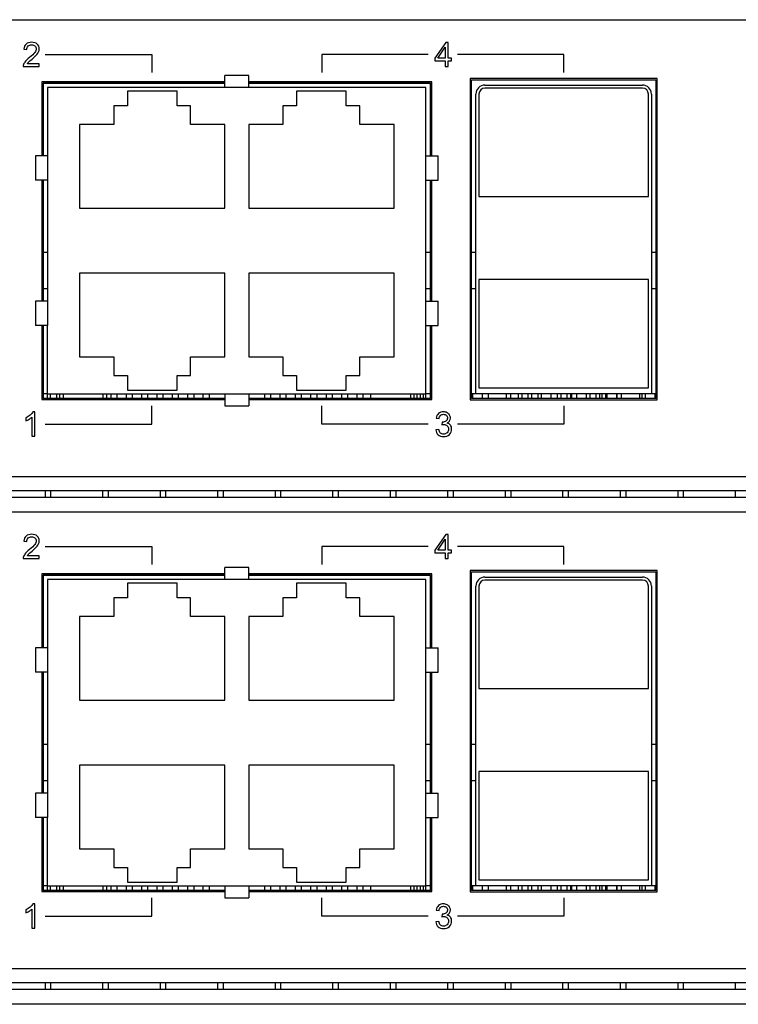
# Model space of a CAD drawing. Units: millimetres. Extents: x -503 to 720, y -15169 to -13892.
# Drawn here: x 317 to 376, y -14283 to -14202 of the extents above; entities that cross this region are included whole.
import ezdxf

# ---------------------------------------------------------------- set-up
doc = ezdxf.new("R2010")
doc.units = ezdxf.units.MM

msp = doc.modelspace()

# ---------------------------------------------------------------- linework, layer by layer
at = {"color": 7, "linetype": 'Continuous'}
for p, q in [((310.247, -14201.728), (536.947, -14201.728)), ((536.947, -14201.778), (310.247, -14201.778)), ((334.047, -14207.328), (334.047, -14206.328)), ((336.047, -14206.328), (334.047, -14206.328)), ((336.047, -14207.328), (336.047, -14206.328)), ((354.327, -14206.598), (354.327, -14233.128)), ((369.767, -14206.598), (354.327, -14206.598)), ((354.427, -14233.028), (354.427, -14206.698)), ((354.427, -14206.698), (369.667, -14206.698)), ((369.667, -14206.698), (369.667, -14233.028)), ((369.767, -14233.128), (369.767, -14206.598)), ((318.947, -14206.858), (318.947, -14212.978)), ((334.047, -14206.858), (318.947, -14206.858)), ((319.047, -14212.978), (319.047, -14206.958)), ((319.047, -14206.958), (334.047, -14206.958)), ((319.427, -14207.328), (319.427, -14212.978)), ((334.047, -14207.328), (319.427, -14207.328)), ((336.047, -14207.328), (334.047, -14207.328)), ((351.147, -14206.858), (336.047, -14206.858)), ((336.047, -14206.958), (351.047, -14206.958)), ((350.667, -14207.328), (336.047, -14207.328)), ((350.667, -14212.978), (350.667, -14207.328)), ((351.047, -14206.958), (351.047, -14212.978)), ((351.147, -14212.978), (351.147, -14206.858)), ((355.547, -14207.128), (368.547, -14207.128)), ((368.547, -14207.378), (355.547, -14207.378)), ((326.012, -14207.618), (326.012, -14208.838)), ((330.112, -14207.618), (326.012, -14207.618)), ((330.112, -14208.838), (330.112, -14207.618)), ((339.982, -14207.618), (339.982, -14208.838)), ((344.082, -14207.618), (339.982, -14207.618)), ((344.082, -14208.838), (344.082, -14207.618)), ((354.797, -14232.628), (354.797, -14207.878)), ((355.047, -14207.878), (355.047, -14216.328)), ((369.047, -14216.328), (369.047, -14207.878)), ((369.297, -14207.878), (369.297, -14232.628)), ((324.887, -14208.838), (324.887, -14210.378)), ((326.012, -14208.838), (324.887, -14208.838)), ((331.237, -14208.838), (330.112, -14208.838)), ((331.237, -14210.378), (331.237, -14208.838)), ((338.857, -14208.838), (338.857, -14210.378)), ((339.982, -14208.838), (338.857, -14208.838)), ((345.207, -14208.838), (344.082, -14208.838)), ((345.207, -14210.378), (345.207, -14208.838)), ((322.062, -14210.378), (322.062, -14217.298)), ((324.887, -14210.378), (322.062, -14210.378)), ((334.062, -14210.378), (331.237, -14210.378)), ((334.062, -14217.298), (334.062, -14210.378)), ((336.032, -14210.378), (336.032, -14217.298)), ((338.857, -14210.378), (336.032, -14210.378)), ((348.032, -14210.378), (345.207, -14210.378)), ((348.032, -14217.298), (348.032, -14210.378)), ((318.427, -14212.978), (318.427, -14214.978)), ((319.427, -14212.978), (318.427, -14212.978)), ((319.427, -14212.978), (319.427, -14214.978)), ((350.667, -14214.978), (350.667, -14212.978)), ((350.667, -14212.978), (351.667, -14212.978)), ((351.667, -14214.978), (351.667, -14212.978)), ((319.427, -14214.978), (318.427, -14214.978)), ((318.947, -14214.978), (318.947, -14224.978)), ((319.047, -14224.978), (319.047, -14214.978)), ((319.427, -14214.978), (319.427, -14224.978)), ((350.667, -14224.978), (350.667, -14214.978)), ((350.667, -14214.978), (351.667, -14214.978)), ((351.047, -14214.978), (351.047, -14224.978)), ((351.147, -14224.978), (351.147, -14214.978)), ((355.047, -14216.328), (369.047, -14216.328)), ((322.062, -14217.298), (334.062, -14217.298)), ((336.032, -14217.298), (348.032, -14217.298)), ((322.062, -14222.658), (322.062, -14229.578)), ((334.062, -14222.658), (322.062, -14222.658)), ((334.062, -14229.578), (334.062, -14222.658)), ((336.032, -14222.658), (336.032, -14229.578)), ((348.032, -14222.658), (336.032, -14222.658)), ((348.032, -14229.578), (348.032, -14222.658)), ((355.047, -14223.178), (355.047, -14232.128)), ((369.047, -14223.178), (355.047, -14223.178)), ((369.047, -14232.128), (369.047, -14223.178)), ((319.427, -14223.953), (319.047, -14223.953)), ((351.047, -14223.953), (350.667, -14223.953)), ((354.797, -14223.953), (354.427, -14223.953)), ((369.667, -14223.953), (369.297, -14223.953)), ((318.427, -14224.978), (318.427, -14226.978)), ((319.427, -14224.978), (318.427, -14224.978)), ((319.427, -14224.978), (319.427, -14226.978)), ((350.667, -14226.978), (350.667, -14224.978)), ((350.667, -14224.978), (351.667, -14224.978)), ((351.667, -14226.978), (351.667, -14224.978)), ((319.427, -14226.978), (318.427, -14226.978)), ((318.947, -14226.978), (318.947, -14233.108)), ((319.047, -14233.008), (319.047, -14226.978)), ((319.427, -14233.008), (319.427, -14226.978)), ((350.667, -14233.008), (350.667, -14226.978)), ((350.667, -14226.978), (351.667, -14226.978)), ((351.047, -14226.978), (351.047, -14233.008)), ((351.147, -14233.108), (351.147, -14226.978)), ((322.062, -14229.578), (324.887, -14229.578)), ((324.887, -14229.578), (324.887, -14231.118)), ((331.237, -14231.118), (331.237, -14229.578)), ((331.237, -14229.578), (334.062, -14229.578)), ((336.032, -14229.578), (338.857, -14229.578)), ((338.857, -14229.578), (338.857, -14231.118)), ((345.207, -14231.118), (345.207, -14229.578)), ((345.207, -14229.578), (348.032, -14229.578)), ((324.887, -14231.118), (326.012, -14231.118)), ((326.012, -14231.118), (326.012, -14232.338)), ((330.112, -14232.338), (330.112, -14231.118)), ((330.112, -14231.118), (331.237, -14231.118)), ((338.857, -14231.118), (339.982, -14231.118)), ((339.982, -14231.118), (339.982, -14232.338)), ((344.082, -14232.338), (344.082, -14231.118)), ((344.082, -14231.118), (345.207, -14231.118)), ((319.427, -14232.628), (319.047, -14232.628)), ((319.427, -14232.628), (334.047, -14232.628)), ((319.667, -14233.008), (319.667, -14232.628)), ((320.187, -14233.008), (320.187, -14232.628)), ((320.427, -14233.008), (320.427, -14232.628)), ((320.697, -14232.628), (320.697, -14233.008)), ((323.997, -14232.628), (323.997, -14233.008)), ((324.637, -14232.628), (324.637, -14233.008)), ((325.137, -14232.628), (325.137, -14233.008)), ((325.907, -14232.628), (325.907, -14233.008)), ((326.012, -14232.338), (330.112, -14232.338)), ((326.407, -14232.628), (326.407, -14233.008)), ((327.177, -14232.628), (327.177, -14233.008)), ((327.677, -14232.628), (327.677, -14233.008)), ((328.447, -14232.628), (328.447, -14233.008)), ((328.947, -14232.628), (328.947, -14233.008)), ((329.717, -14232.628), (329.717, -14233.008)), ((330.217, -14232.628), (330.217, -14233.008)), ((330.987, -14232.628), (330.987, -14233.008)), ((331.487, -14232.628), (331.487, -14233.008)), ((332.257, -14232.628), (332.257, -14233.008)), ((332.757, -14232.628), (332.757, -14233.008)), ((334.047, -14232.628), (334.047, -14233.628)), ((334.047, -14232.628), (336.047, -14232.628)), ((336.047, -14232.628), (336.047, -14233.628)), ((336.047, -14232.628), (350.667, -14232.628)), ((337.337, -14232.628), (337.337, -14233.008)), ((337.837, -14232.628), (337.837, -14233.008)), ((338.607, -14232.628), (338.607, -14233.008)), ((339.107, -14232.628), (339.107, -14233.008)), ((339.877, -14232.628), (339.877, -14233.008)), ((339.982, -14232.338), (344.082, -14232.338)), ((340.377, -14232.628), (340.377, -14233.008)), ((341.147, -14232.628), (341.147, -14233.008)), ((341.647, -14232.628), (341.647, -14233.008)), ((342.417, -14232.628), (342.417, -14233.008)), ((342.917, -14232.628), (342.917, -14233.008)), ((343.687, -14232.628), (343.687, -14233.008)), ((344.187, -14232.628), (344.187, -14233.008)), ((344.957, -14232.628), (344.957, -14233.008)), ((345.457, -14232.628), (345.457, -14233.008)), ((346.097, -14232.628), (346.097, -14233.008)), ((349.397, -14232.628), (349.397, -14233.008)), ((349.667, -14232.628), (349.667, -14233.008)), ((349.907, -14232.628), (349.907, -14233.008)), ((350.197, -14232.628), (350.197, -14233.008)), ((350.427, -14232.628), (350.427, -14233.008)), ((351.047, -14232.628), (350.667, -14232.628)), ((354.522, -14232.628), (354.427, -14232.628)), ((354.522, -14232.628), (354.522, -14233.028)), ((354.797, -14232.628), (354.522, -14232.628)), ((369.297, -14232.628), (354.797, -14232.628)), ((355.047, -14232.128), (369.047, -14232.128)), ((355.322, -14232.628), (355.322, -14233.028)), ((355.797, -14232.628), (355.797, -14233.028)), ((357.297, -14232.628), (357.297, -14233.028)), ((357.647, -14232.628), (357.647, -14233.028)), ((358.297, -14232.628), (358.297, -14233.028)), ((358.597, -14232.628), (358.597, -14233.028)), ((359.097, -14232.628), (359.097, -14233.028)), ((359.397, -14232.628), (359.397, -14233.028)), ((359.897, -14232.628), (359.897, -14233.028)), ((360.197, -14232.628), (360.197, -14233.028)), ((360.997, -14232.628), (360.997, -14233.028)), ((361.497, -14232.628), (361.497, -14233.028)), ((361.797, -14232.628), (361.797, -14233.028)), ((362.297, -14232.628), (362.297, -14233.028)), ((362.597, -14232.628), (362.597, -14233.028)), ((362.697, -14232.628), (362.697, -14233.028)), ((363.097, -14232.628), (363.097, -14233.028)), ((363.897, -14232.628), (363.897, -14233.028)), ((364.197, -14232.628), (364.197, -14233.028)), ((364.697, -14232.628), (364.697, -14233.028)), ((364.997, -14232.628), (364.997, -14233.028)), ((365.197, -14232.628), (365.197, -14233.028)), ((365.497, -14232.628), (365.497, -14233.028)), ((365.597, -14232.628), (365.597, -14233.028)), ((366.397, -14232.628), (366.397, -14233.028)), ((366.447, -14232.628), (366.447, -14233.028)), ((366.797, -14232.628), (366.797, -14233.028)), ((368.297, -14232.628), (368.297, -14233.028)), ((368.497, -14232.628), (368.497, -14233.028)), ((368.772, -14232.628), (368.772, -14233.028)), ((369.572, -14232.628), (369.297, -14232.628)), ((369.572, -14232.628), (369.572, -14233.028)), ((369.667, -14232.628), (369.572, -14232.628)), ((318.947, -14233.108), (334.047, -14233.108)), ((334.047, -14233.008), (319.047, -14233.008)), ((351.047, -14233.008), (336.047, -14233.008)), ((336.047, -14233.108), (351.147, -14233.108)), ((354.327, -14233.128), (369.767, -14233.128)), ((369.667, -14233.028), (354.427, -14233.028)), ((334.047, -14233.628), (336.047, -14233.628)), ((536.947, -14239.478), (310.247, -14239.478)), ((310.247, -14240.628), (536.947, -14240.628)), ((310.247, -14241.168), (536.947, -14241.168)), ((310.247, -14242.368), (536.947, -14242.368)), ((536.947, -14242.418), (310.247, -14242.418)), ((334.047, -14247.968), (334.047, -14246.968)), ((336.047, -14246.968), (334.047, -14246.968)), ((336.047, -14247.968), (336.047, -14246.968)), ((354.327, -14247.238), (354.327, -14273.768)), ((369.767, -14247.238), (354.327, -14247.238)), ((354.427, -14273.668), (354.427, -14247.338)), ((354.427, -14247.338), (369.667, -14247.338)), ((369.667, -14247.338), (369.667, -14273.668)), ((369.767, -14273.768), (369.767, -14247.238)), ((318.947, -14247.498), (318.947, -14253.618)), ((334.047, -14247.498), (318.947, -14247.498)), ((319.047, -14253.618), (319.047, -14247.598)), ((319.047, -14247.598), (334.047, -14247.598)), ((319.427, -14247.968), (319.427, -14253.618)), ((334.047, -14247.968), (319.427, -14247.968)), ((336.047, -14247.968), (334.047, -14247.968)), ((351.147, -14247.498), (336.047, -14247.498)), ((336.047, -14247.598), (351.047, -14247.598)), ((350.667, -14247.968), (336.047, -14247.968)), ((350.667, -14253.618), (350.667, -14247.968)), ((351.047, -14247.598), (351.047, -14253.618)), ((351.147, -14253.618), (351.147, -14247.498)), ((355.547, -14247.768), (368.547, -14247.768)), ((368.547, -14248.018), (355.547, -14248.018)), ((326.012, -14248.258), (326.012, -14249.478)), ((330.112, -14248.258), (326.012, -14248.258)), ((330.112, -14249.478), (330.112, -14248.258)), ((339.982, -14248.258), (339.982, -14249.478)), ((344.082, -14248.258), (339.982, -14248.258)), ((344.082, -14249.478), (344.082, -14248.258)), ((354.797, -14273.268), (354.797, -14248.518)), ((355.047, -14248.518), (355.047, -14256.968)), ((369.047, -14256.968), (369.047, -14248.518)), ((369.297, -14248.518), (369.297, -14273.268)), ((324.887, -14249.478), (324.887, -14251.018)), ((326.012, -14249.478), (324.887, -14249.478)), ((331.237, -14249.478), (330.112, -14249.478)), ((331.237, -14251.018), (331.237, -14249.478)), ((338.857, -14249.478), (338.857, -14251.018)), ((339.982, -14249.478), (338.857, -14249.478)), ((345.207, -14249.478), (344.082, -14249.478)), ((345.207, -14251.018), (345.207, -14249.478)), ((322.062, -14251.018), (322.062, -14257.938)), ((324.887, -14251.018), (322.062, -14251.018)), ((334.062, -14251.018), (331.237, -14251.018)), ((334.062, -14257.938), (334.062, -14251.018)), ((336.032, -14251.018), (336.032, -14257.938)), ((338.857, -14251.018), (336.032, -14251.018)), ((348.032, -14251.018), (345.207, -14251.018)), ((348.032, -14257.938), (348.032, -14251.018)), ((318.427, -14253.618), (318.427, -14255.618)), ((319.427, -14253.618), (318.427, -14253.618)), ((319.427, -14253.618), (319.427, -14255.618)), ((350.667, -14255.618), (350.667, -14253.618)), ((350.667, -14253.618), (351.667, -14253.618)), ((351.667, -14255.618), (351.667, -14253.618)), ((319.427, -14255.618), (318.427, -14255.618)), ((318.947, -14255.618), (318.947, -14265.618)), ((319.047, -14265.618), (319.047, -14255.618)), ((319.427, -14255.618), (319.427, -14265.618)), ((350.667, -14265.618), (350.667, -14255.618)), ((350.667, -14255.618), (351.667, -14255.618)), ((351.047, -14255.618), (351.047, -14265.618)), ((351.147, -14265.618), (351.147, -14255.618)), ((355.047, -14256.968), (369.047, -14256.968)), ((322.062, -14257.938), (334.062, -14257.938)), ((336.032, -14257.938), (348.032, -14257.938)), ((322.062, -14263.298), (322.062, -14270.218)), ((334.062, -14263.298), (322.062, -14263.298)), ((334.062, -14270.218), (334.062, -14263.298)), ((336.032, -14263.298), (336.032, -14270.218)), ((348.032, -14263.298), (336.032, -14263.298)), ((348.032, -14270.218), (348.032, -14263.298)), ((355.047, -14263.818), (355.047, -14272.768)), ((369.047, -14263.818), (355.047, -14263.818)), ((369.047, -14272.768), (369.047, -14263.818)), ((319.427, -14264.593), (319.047, -14264.593)), ((351.047, -14264.593), (350.667, -14264.593)), ((354.797, -14264.593), (354.427, -14264.593)), ((369.667, -14264.593), (369.297, -14264.593)), ((318.427, -14265.618), (318.427, -14267.618)), ((319.427, -14265.618), (318.427, -14265.618)), ((319.427, -14265.618), (319.427, -14267.618)), ((350.667, -14267.618), (350.667, -14265.618)), ((350.667, -14265.618), (351.667, -14265.618)), ((351.667, -14267.618), (351.667, -14265.618)), ((319.427, -14267.618), (318.427, -14267.618)), ((318.947, -14267.618), (318.947, -14273.748)), ((319.047, -14273.648), (319.047, -14267.618)), ((319.427, -14273.648), (319.427, -14267.618)), ((350.667, -14273.648), (350.667, -14267.618)), ((350.667, -14267.618), (351.667, -14267.618)), ((351.047, -14267.618), (351.047, -14273.648)), ((351.147, -14273.748), (351.147, -14267.618)), ((322.062, -14270.218), (324.887, -14270.218)), ((324.887, -14270.218), (324.887, -14271.758)), ((331.237, -14271.758), (331.237, -14270.218)), ((331.237, -14270.218), (334.062, -14270.218)), ((336.032, -14270.218), (338.857, -14270.218)), ((338.857, -14270.218), (338.857, -14271.758)), ((345.207, -14271.758), (345.207, -14270.218)), ((345.207, -14270.218), (348.032, -14270.218)), ((324.887, -14271.758), (326.012, -14271.758)), ((326.012, -14271.758), (326.012, -14272.978)), ((330.112, -14272.978), (330.112, -14271.758)), ((330.112, -14271.758), (331.237, -14271.758)), ((338.857, -14271.758), (339.982, -14271.758)), ((339.982, -14271.758), (339.982, -14272.978)), ((344.082, -14272.978), (344.082, -14271.758)), ((344.082, -14271.758), (345.207, -14271.758)), ((319.427, -14273.268), (319.047, -14273.268)), ((319.427, -14273.268), (334.047, -14273.268)), ((319.667, -14273.648), (319.667, -14273.268)), ((320.187, -14273.648), (320.187, -14273.268)), ((320.427, -14273.648), (320.427, -14273.268)), ((320.697, -14273.268), (320.697, -14273.648)), ((323.997, -14273.268), (323.997, -14273.648)), ((324.637, -14273.268), (324.637, -14273.648)), ((325.137, -14273.268), (325.137, -14273.648)), ((325.907, -14273.268), (325.907, -14273.648)), ((326.012, -14272.978), (330.112, -14272.978)), ((326.407, -14273.268), (326.407, -14273.648)), ((327.177, -14273.268), (327.177, -14273.648)), ((327.677, -14273.268), (327.677, -14273.648)), ((328.447, -14273.268), (328.447, -14273.648)), ((328.947, -14273.268), (328.947, -14273.648)), ((329.717, -14273.268), (329.717, -14273.648)), ((330.217, -14273.268), (330.217, -14273.648)), ((330.987, -14273.268), (330.987, -14273.648)), ((331.487, -14273.268), (331.487, -14273.648)), ((332.257, -14273.268), (332.257, -14273.648)), ((332.757, -14273.268), (332.757, -14273.648)), ((334.047, -14273.268), (334.047, -14274.268)), ((334.047, -14273.268), (336.047, -14273.268)), ((336.047, -14273.268), (336.047, -14274.268)), ((336.047, -14273.268), (350.667, -14273.268)), ((337.337, -14273.268), (337.337, -14273.648)), ((337.837, -14273.268), (337.837, -14273.648)), ((338.607, -14273.268), (338.607, -14273.648)), ((339.107, -14273.268), (339.107, -14273.648)), ((339.877, -14273.268), (339.877, -14273.648)), ((339.982, -14272.978), (344.082, -14272.978)), ((340.377, -14273.268), (340.377, -14273.648)), ((341.147, -14273.268), (341.147, -14273.648)), ((341.647, -14273.268), (341.647, -14273.648)), ((342.417, -14273.268), (342.417, -14273.648)), ((342.917, -14273.268), (342.917, -14273.648)), ((343.687, -14273.268), (343.687, -14273.648)), ((344.187, -14273.268), (344.187, -14273.648)), ((344.957, -14273.268), (344.957, -14273.648)), ((345.457, -14273.268), (345.457, -14273.648)), ((346.097, -14273.268), (346.097, -14273.648)), ((349.397, -14273.268), (349.397, -14273.648)), ((349.667, -14273.268), (349.667, -14273.648)), ((349.907, -14273.268), (349.907, -14273.648)), ((350.197, -14273.268), (350.197, -14273.648)), ((350.427, -14273.268), (350.427, -14273.648)), ((351.047, -14273.268), (350.667, -14273.268)), ((354.522, -14273.268), (354.427, -14273.268)), ((354.522, -14273.268), (354.522, -14273.668)), ((354.797, -14273.268), (354.522, -14273.268)), ((369.297, -14273.268), (354.797, -14273.268)), ((355.047, -14272.768), (369.047, -14272.768)), ((355.322, -14273.268), (355.322, -14273.668)), ((355.797, -14273.268), (355.797, -14273.668)), ((357.297, -14273.268), (357.297, -14273.668)), ((357.647, -14273.268), (357.647, -14273.668)), ((358.297, -14273.268), (358.297, -14273.668)), ((358.597, -14273.268), (358.597, -14273.668)), ((359.097, -14273.268), (359.097, -14273.668)), ((359.397, -14273.268), (359.397, -14273.668)), ((359.897, -14273.268), (359.897, -14273.668)), ((360.197, -14273.268), (360.197, -14273.668)), ((360.997, -14273.268), (360.997, -14273.668)), ((361.497, -14273.268), (361.497, -14273.668)), ((361.797, -14273.268), (361.797, -14273.668)), ((362.297, -14273.268), (362.297, -14273.668)), ((362.597, -14273.268), (362.597, -14273.668)), ((362.697, -14273.268), (362.697, -14273.668)), ((363.097, -14273.268), (363.097, -14273.668)), ((363.897, -14273.268), (363.897, -14273.668)), ((364.197, -14273.268), (364.197, -14273.668)), ((364.697, -14273.268), (364.697, -14273.668)), ((364.997, -14273.268), (364.997, -14273.668)), ((365.197, -14273.268), (365.197, -14273.668)), ((365.497, -14273.268), (365.497, -14273.668)), ((365.597, -14273.268), (365.597, -14273.668)), ((366.397, -14273.268), (366.397, -14273.668)), ((366.447, -14273.268), (366.447, -14273.668)), ((366.797, -14273.268), (366.797, -14273.668)), ((368.297, -14273.268), (368.297, -14273.668)), ((368.497, -14273.268), (368.497, -14273.668)), ((368.772, -14273.268), (368.772, -14273.668)), ((369.572, -14273.268), (369.297, -14273.268)), ((369.572, -14273.268), (369.572, -14273.668)), ((369.667, -14273.268), (369.572, -14273.268)), ((318.947, -14273.748), (334.047, -14273.748)), ((334.047, -14273.648), (319.047, -14273.648)), ((351.047, -14273.648), (336.047, -14273.648)), ((336.047, -14273.748), (351.147, -14273.748)), ((354.327, -14273.768), (369.767, -14273.768)), ((369.667, -14273.668), (354.427, -14273.668)), ((334.047, -14274.268), (336.047, -14274.268)), ((536.947, -14280.118), (310.247, -14280.118)), ((310.247, -14281.268), (536.947, -14281.268)), ((310.247, -14281.808), (536.947, -14281.808)), ((310.247, -14283.008), (536.947, -14283.008)), ((536.947, -14283.058), (310.247, -14283.058))]:
    msp.add_line(p, q, dxfattribs=at)
at = {"color": 40, "linetype": 'Continuous'}
for p, q in [((317.458, -14204.168), (317.711, -14204.194)), ((352.316, -14203.598), (351.403, -14204.894)), ((351.644, -14204.894), (352.271, -14203.992)), ((352.271, -14203.992), (352.271, -14204.894)), ((352.516, -14203.598), (352.316, -14203.598)), ((352.516, -14204.894), (352.516, -14203.598)), ((319.227, -14204.598), (328.027, -14204.598)), ((328.027, -14204.598), (328.027, -14206.098)), ((342.067, -14204.598), (342.067, -14206.098)), ((350.867, -14204.598), (342.067, -14204.598)), ((351.403, -14204.894), (351.403, -14205.119)), ((352.271, -14204.894), (351.644, -14204.894)), ((352.786, -14204.894), (352.516, -14204.894)), ((352.786, -14205.119), (352.786, -14204.894)), ((362.067, -14204.598), (353.267, -14204.598)), ((362.067, -14206.098), (362.067, -14204.598)), ((317.412, -14205.598), (318.734, -14205.598)), ((318.734, -14205.362), (317.753, -14205.362)), ((318.734, -14205.598), (318.734, -14205.362)), ((351.403, -14205.119), (352.271, -14205.119)), ((352.271, -14205.119), (352.271, -14205.598)), ((352.271, -14205.598), (352.516, -14205.598)), ((352.516, -14205.598), (352.516, -14205.119)), ((352.516, -14205.119), (352.786, -14205.119)), ((354.427, -14233.028), (354.427, -14206.698)), ((354.427, -14206.698), (369.667, -14206.698)), ((369.667, -14206.698), (369.667, -14233.028)), ((319.047, -14206.958), (319.047, -14212.978)), ((334.047, -14206.958), (319.047, -14206.958)), ((351.047, -14206.958), (336.047, -14206.958)), ((351.047, -14212.978), (351.047, -14206.958)), ((319.047, -14214.978), (319.047, -14224.978)), ((351.047, -14224.978), (351.047, -14214.978)), ((319.047, -14226.978), (319.047, -14233.008)), ((351.047, -14233.008), (351.047, -14226.978)), ((319.047, -14233.008), (334.047, -14233.008)), ((336.047, -14233.008), (351.047, -14233.008)), ((369.667, -14233.028), (354.427, -14233.028)), ((318.368, -14234.12), (318.21, -14234.12)), ((318.368, -14236.128), (318.368, -14234.12)), ((328.027, -14235.128), (328.027, -14233.628)), ((342.067, -14235.128), (342.067, -14233.628)), ((362.067, -14233.628), (362.067, -14235.128)), ((317.632, -14234.622), (317.632, -14234.859)), ((318.123, -14234.563), (318.123, -14236.128)), ((319.227, -14235.128), (328.027, -14235.128)), ((350.867, -14235.128), (342.067, -14235.128)), ((351.509, -14234.638), (351.755, -14234.682)), ((351.996, -14234.965), (351.969, -14235.181)), ((352.036, -14234.968), (351.996, -14234.965)), ((362.067, -14235.128), (353.267, -14235.128)), ((351.73, -14235.567), (351.485, -14235.6)), ((318.123, -14236.128), (318.368, -14236.128)), ((317.458, -14244.808), (317.711, -14244.834)), ((352.316, -14244.238), (351.403, -14245.534)), ((351.644, -14245.534), (352.271, -14244.632)), ((352.271, -14244.632), (352.271, -14245.534)), ((352.516, -14244.238), (352.316, -14244.238)), ((352.516, -14245.534), (352.516, -14244.238)), ((319.227, -14245.238), (328.027, -14245.238)), ((328.027, -14245.238), (328.027, -14246.738)), ((342.067, -14245.238), (342.067, -14246.738)), ((350.867, -14245.238), (342.067, -14245.238)), ((351.403, -14245.534), (351.403, -14245.759)), ((351.403, -14245.759), (352.271, -14245.759)), ((352.271, -14245.534), (351.644, -14245.534)), ((352.271, -14245.759), (352.271, -14246.238)), ((352.786, -14245.534), (352.516, -14245.534)), ((352.516, -14246.238), (352.516, -14245.759)), ((352.516, -14245.759), (352.786, -14245.759)), ((352.786, -14245.759), (352.786, -14245.534)), ((362.067, -14245.238), (353.267, -14245.238)), ((362.067, -14246.738), (362.067, -14245.238)), ((317.412, -14246.238), (318.734, -14246.238)), ((318.734, -14246.002), (317.753, -14246.002)), ((318.734, -14246.238), (318.734, -14246.002)), ((352.271, -14246.238), (352.516, -14246.238)), ((354.427, -14273.668), (354.427, -14247.338)), ((354.427, -14247.338), (369.667, -14247.338)), ((369.667, -14247.338), (369.667, -14273.668)), ((319.047, -14247.598), (319.047, -14253.618)), ((334.047, -14247.598), (319.047, -14247.598)), ((351.047, -14247.598), (336.047, -14247.598)), ((351.047, -14253.618), (351.047, -14247.598)), ((319.047, -14255.618), (319.047, -14265.618)), ((351.047, -14265.618), (351.047, -14255.618)), ((319.047, -14267.618), (319.047, -14273.648)), ((351.047, -14273.648), (351.047, -14267.618)), ((319.047, -14273.648), (334.047, -14273.648)), ((336.047, -14273.648), (351.047, -14273.648)), ((369.667, -14273.668), (354.427, -14273.668)), ((318.368, -14274.76), (318.21, -14274.76)), ((318.368, -14276.768), (318.368, -14274.76)), ((328.027, -14275.768), (328.027, -14274.268)), ((342.067, -14275.768), (342.067, -14274.268)), ((362.067, -14274.268), (362.067, -14275.768)), ((317.632, -14275.262), (317.632, -14275.499)), ((318.123, -14275.203), (318.123, -14276.768)), ((319.227, -14275.768), (328.027, -14275.768)), ((350.867, -14275.768), (342.067, -14275.768)), ((351.509, -14275.278), (351.755, -14275.322)), ((351.996, -14275.605), (351.969, -14275.821)), ((352.036, -14275.608), (351.996, -14275.605)), ((362.067, -14275.768), (353.267, -14275.768)), ((351.73, -14276.207), (351.485, -14276.24)), ((318.123, -14276.768), (318.368, -14276.768))]:
    msp.add_line(p, q, dxfattribs=at)
at = {"linetype": 'Continuous'}
for p, q in [((319.047, -14220.928), (319.427, -14220.928)), ((350.667, -14220.928), (351.047, -14220.928)), ((354.427, -14220.928), (354.797, -14220.928)), ((369.297, -14220.928), (369.667, -14220.928)), ((324.297, -14232.628), (324.297, -14233.008)), ((319.237, -14241.168), (319.237, -14240.628)), ((319.697, -14241.168), (319.697, -14240.628)), ((323.987, -14241.168), (323.987, -14240.628)), ((324.447, -14241.168), (324.447, -14240.628)), ((328.737, -14241.168), (328.737, -14240.628)), ((329.197, -14241.168), (329.197, -14240.628)), ((333.487, -14241.168), (333.487, -14240.628)), ((333.947, -14241.168), (333.947, -14240.628)), ((338.237, -14241.168), (338.237, -14240.628)), ((338.697, -14241.168), (338.697, -14240.628)), ((342.987, -14241.168), (342.987, -14240.628)), ((343.447, -14241.168), (343.447, -14240.628)), ((347.737, -14241.168), (347.737, -14240.628)), ((348.197, -14241.168), (348.197, -14240.628)), ((352.487, -14241.168), (352.487, -14240.628)), ((352.947, -14241.168), (352.947, -14240.628)), ((357.237, -14241.168), (357.237, -14240.628)), ((357.697, -14241.168), (357.697, -14240.628)), ((361.987, -14241.168), (361.987, -14240.628)), ((362.447, -14241.168), (362.447, -14240.628)), ((366.737, -14241.168), (366.737, -14240.628)), ((367.197, -14241.168), (367.197, -14240.628)), ((371.487, -14241.168), (371.487, -14240.628)), ((371.947, -14241.168), (371.947, -14240.628)), ((376.237, -14241.168), (376.237, -14240.628)), ((319.047, -14261.568), (319.427, -14261.568)), ((350.667, -14261.568), (351.047, -14261.568)), ((354.427, -14261.568), (354.797, -14261.568)), ((369.297, -14261.568), (369.667, -14261.568)), ((324.297, -14273.268), (324.297, -14273.648)), ((319.237, -14281.808), (319.237, -14281.268)), ((319.697, -14281.808), (319.697, -14281.268)), ((323.987, -14281.808), (323.987, -14281.268)), ((324.447, -14281.808), (324.447, -14281.268)), ((328.737, -14281.808), (328.737, -14281.268)), ((329.197, -14281.808), (329.197, -14281.268)), ((333.487, -14281.808), (333.487, -14281.268)), ((333.947, -14281.808), (333.947, -14281.268)), ((338.237, -14281.808), (338.237, -14281.268)), ((338.697, -14281.808), (338.697, -14281.268)), ((342.987, -14281.808), (342.987, -14281.268)), ((343.447, -14281.808), (343.447, -14281.268)), ((347.737, -14281.808), (347.737, -14281.268)), ((348.197, -14281.808), (348.197, -14281.268)), ((352.487, -14281.808), (352.487, -14281.268)), ((352.947, -14281.808), (352.947, -14281.268)), ((357.237, -14281.808), (357.237, -14281.268)), ((357.697, -14281.808), (357.697, -14281.268)), ((361.987, -14281.808), (361.987, -14281.268)), ((362.447, -14281.808), (362.447, -14281.268)), ((366.737, -14281.808), (366.737, -14281.268)), ((367.197, -14281.808), (367.197, -14281.268)), ((371.487, -14281.808), (371.487, -14281.268)), ((371.947, -14281.808), (371.947, -14281.268)), ((376.237, -14281.808), (376.237, -14281.268))]:
    msp.add_line(p, q, dxfattribs=at)
at = {"color": 7, "linetype": 'Continuous'}
for centre, radius, start, end in [((355.547, -14207.878), 0.75, 90, 180), ((355.547, -14207.878), 0.5, 90, 180), ((368.547, -14207.878), 0.75, 0, 90), ((368.547, -14207.878), 0.5, 0, 90), ((355.547, -14248.518), 0.75, 90, 180), ((355.547, -14248.518), 0.5, 90, 180), ((368.547, -14248.518), 0.75, 0, 90), ((368.547, -14248.518), 0.5, 0, 90)]:
    msp.add_arc(centre, radius, start, end, dxfattribs=at)
at = {"color": 40, "linetype": 'Continuous'}
for points in [[(317.653, -14203.738, 183.25), (317.54, -14203.837, 183.25), (317.475, -14203.98, 183.25), (317.458, -14204.168, 183.25)], [(318.108, -14203.59, 183.25), (317.917, -14203.59, 183.25), (317.765, -14203.64, 183.25), (317.653, -14203.738, 183.25)], [(317.711, -14204.194, 183.25), (317.711, -14204.068, 183.25), (317.748, -14203.97, 183.25), (317.819, -14203.899, 183.25)], [(317.819, -14203.899, 183.25), (317.889, -14203.828, 183.25), (317.984, -14203.793, 183.25), (318.102, -14203.793, 183.25)], [(318.102, -14203.793, 183.25), (318.214, -14203.793, 183.25), (318.304, -14203.827, 183.25), (318.374, -14203.894, 183.25)], [(318.563, -14203.749, 183.25), (318.452, -14203.643, 183.25), (318.299, -14203.59, 183.25), (318.108, -14203.59, 183.25)], [(318.479, -14204.139, 183.25), (318.479, -14204.232, 183.25), (318.441, -14204.332, 183.25), (318.364, -14204.435, 183.25)], [(318.374, -14203.894, 183.25), (318.443, -14203.961, 183.25), (318.479, -14204.043, 183.25), (318.479, -14204.139, 183.25)], [(318.731, -14204.145, 183.25), (318.731, -14203.988, 183.25), (318.675, -14203.856, 183.25), (318.563, -14203.749, 183.25)], [(318.682, -14204.381, 183.25), (318.715, -14204.304, 183.25), (318.731, -14204.225, 183.25), (318.731, -14204.145, 183.25)], [(317.923, -14204.858, 183.25), (317.783, -14204.973, 183.25), (317.675, -14205.074, 183.25), (317.602, -14205.161, 183.25)], [(317.856, -14205.229, 183.25), (317.898, -14205.186, 183.25), (317.993, -14205.101, 183.25), (318.14, -14204.977, 183.25)], [(318.364, -14204.435, 183.25), (318.288, -14204.539, 183.25), (318.14, -14204.681, 183.25), (317.923, -14204.858, 183.25)], [(318.14, -14204.977, 183.25), (318.316, -14204.828, 183.25), (318.442, -14204.711, 183.25), (318.519, -14204.625, 183.25)], [(318.519, -14204.625, 183.25), (318.595, -14204.54, 183.25), (318.649, -14204.459, 183.25), (318.682, -14204.381, 183.25)], [(317.44, -14205.427, 183.25), (317.419, -14205.482, 183.25), (317.409, -14205.539, 183.25), (317.412, -14205.598, 183.25)], [(317.602, -14205.161, 183.25), (317.528, -14205.249, 183.25), (317.473, -14205.337, 183.25), (317.44, -14205.427, 183.25)], [(317.753, -14205.362, 183.25), (317.78, -14205.318, 183.25), (317.814, -14205.273, 183.25), (317.856, -14205.229, 183.25)], [(318.21, -14234.12, 183.25), (318.166, -14234.207, 183.25), (318.094, -14234.296, 183.25), (317.992, -14234.387, 183.25)], [(351.714, -14234.256, 183.25), (351.607, -14234.346, 183.25), (351.539, -14234.474, 183.25), (351.509, -14234.638, 183.25)], [(352.111, -14234.12, 183.25), (351.953, -14234.12, 183.25), (351.82, -14234.166, 183.25), (351.714, -14234.256, 183.25)], [(351.877, -14234.411, 183.25), (351.94, -14234.352, 183.25), (352.021, -14234.322, 183.25), (352.116, -14234.322, 183.25)], [(352.412, -14234.191, 183.25), (352.32, -14234.144, 183.25), (352.22, -14234.12, 183.25), (352.111, -14234.12, 183.25)], [(352.116, -14234.322, 183.25), (352.212, -14234.322, 183.25), (352.291, -14234.352, 183.25), (352.352, -14234.411, 183.25)], [(352.622, -14234.382, 183.25), (352.573, -14234.301, 183.25), (352.504, -14234.237, 183.25), (352.412, -14234.191, 183.25)], [(317.992, -14234.387, 183.25), (317.888, -14234.48, 183.25), (317.768, -14234.558, 183.25), (317.632, -14234.622, 183.25)], [(317.632, -14234.859, 183.25), (317.708, -14234.832, 183.25), (317.794, -14234.789, 183.25), (317.89, -14234.733, 183.25)], [(317.89, -14234.733, 183.25), (317.985, -14234.676, 183.25), (318.063, -14234.62, 183.25), (318.123, -14234.563, 183.25)], [(351.755, -14234.682, 183.25), (351.773, -14234.562, 183.25), (351.813, -14234.472, 183.25), (351.877, -14234.411, 183.25)], [(351.969, -14235.181, 183.25), (352.037, -14235.163, 183.25), (352.096, -14235.154, 183.25), (352.142, -14235.154, 183.25)], [(352.318, -14234.886, 183.25), (352.234, -14234.941, 183.25), (352.139, -14234.975, 183.25), (352.036, -14234.968, 183.25)], [(352.142, -14235.154, 183.25), (352.256, -14235.154, 183.25), (352.35, -14235.191, 183.25), (352.423, -14235.264, 183.25)], [(352.444, -14234.634, 183.25), (352.444, -14234.749, 183.25), (352.401, -14234.832, 183.25), (352.318, -14234.886, 183.25)], [(352.352, -14234.411, 183.25), (352.412, -14234.47, 183.25), (352.444, -14234.544, 183.25), (352.444, -14234.634, 183.25)], [(352.421, -14235.045, 183.25), (352.511, -14235.004, 183.25), (352.58, -14234.946, 183.25), (352.627, -14234.875, 183.25)], [(352.696, -14235.215, 183.25), (352.631, -14235.129, 183.25), (352.538, -14235.072, 183.25), (352.421, -14235.045, 183.25)], [(352.696, -14234.639, 183.25), (352.696, -14234.549, 183.25), (352.672, -14234.463, 183.25), (352.622, -14234.382, 183.25)], [(352.627, -14234.875, 183.25), (352.673, -14234.804, 183.25), (352.696, -14234.727, 183.25), (352.696, -14234.639, 183.25)], [(351.485, -14235.6, 183.25), (351.501, -14235.766, 183.25), (351.567, -14235.903, 183.25), (351.682, -14236.007, 183.25)], [(351.874, -14235.869, 183.25), (351.805, -14235.807, 183.25), (351.758, -14235.706, 183.25), (351.73, -14235.567, 183.25)], [(352.122, -14235.96, 183.25), (352.024, -14235.96, 183.25), (351.942, -14235.93, 183.25), (351.874, -14235.869, 183.25)], [(352.12, -14236.163, 183.25), (352.314, -14236.163, 183.25), (352.475, -14236.103, 183.25), (352.603, -14235.981, 183.25)], [(352.414, -14235.84, 183.25), (352.335, -14235.92, 183.25), (352.236, -14235.96, 183.25), (352.122, -14235.96, 183.25)], [(352.534, -14235.543, 183.25), (352.534, -14235.661, 183.25), (352.493, -14235.761, 183.25), (352.414, -14235.84, 183.25)], [(352.423, -14235.264, 183.25), (352.497, -14235.338, 183.25), (352.534, -14235.431, 183.25), (352.534, -14235.543, 183.25)], [(352.603, -14235.981, 183.25), (352.73, -14235.86, 183.25), (352.794, -14235.712, 183.25), (352.794, -14235.537, 183.25)], [(352.794, -14235.537, 183.25), (352.794, -14235.409, 183.25), (352.762, -14235.301, 183.25), (352.696, -14235.215, 183.25)], [(351.682, -14236.007, 183.25), (351.798, -14236.111, 183.25), (351.944, -14236.163, 183.25), (352.12, -14236.163, 183.25)], [(317.653, -14244.378, 183.25), (317.54, -14244.477, 183.25), (317.475, -14244.62, 183.25), (317.458, -14244.808, 183.25)], [(318.108, -14244.23, 183.25), (317.917, -14244.23, 183.25), (317.765, -14244.28, 183.25), (317.653, -14244.378, 183.25)], [(317.711, -14244.834, 183.25), (317.711, -14244.708, 183.25), (317.748, -14244.61, 183.25), (317.819, -14244.539, 183.25)], [(317.819, -14244.539, 183.25), (317.889, -14244.468, 183.25), (317.984, -14244.433, 183.25), (318.102, -14244.433, 183.25)], [(318.102, -14244.433, 183.25), (318.214, -14244.433, 183.25), (318.304, -14244.467, 183.25), (318.374, -14244.534, 183.25)], [(318.563, -14244.389, 183.25), (318.452, -14244.283, 183.25), (318.299, -14244.23, 183.25), (318.108, -14244.23, 183.25)], [(318.479, -14244.779, 183.25), (318.479, -14244.872, 183.25), (318.441, -14244.972, 183.25), (318.364, -14245.075, 183.25)], [(318.374, -14244.534, 183.25), (318.443, -14244.601, 183.25), (318.479, -14244.683, 183.25), (318.479, -14244.779, 183.25)], [(318.731, -14244.785, 183.25), (318.731, -14244.628, 183.25), (318.675, -14244.496, 183.25), (318.563, -14244.389, 183.25)], [(318.682, -14245.021, 183.25), (318.715, -14244.944, 183.25), (318.731, -14244.865, 183.25), (318.731, -14244.785, 183.25)], [(317.923, -14245.498, 183.25), (317.783, -14245.613, 183.25), (317.675, -14245.714, 183.25), (317.602, -14245.801, 183.25)], [(317.856, -14245.869, 183.25), (317.898, -14245.826, 183.25), (317.993, -14245.741, 183.25), (318.14, -14245.617, 183.25)], [(318.364, -14245.075, 183.25), (318.288, -14245.179, 183.25), (318.14, -14245.321, 183.25), (317.923, -14245.498, 183.25)], [(318.14, -14245.617, 183.25), (318.316, -14245.468, 183.25), (318.442, -14245.351, 183.25), (318.519, -14245.265, 183.25)], [(318.519, -14245.265, 183.25), (318.595, -14245.18, 183.25), (318.649, -14245.099, 183.25), (318.682, -14245.021, 183.25)], [(317.44, -14246.067, 183.25), (317.419, -14246.122, 183.25), (317.409, -14246.179, 183.25), (317.412, -14246.238, 183.25)], [(317.602, -14245.801, 183.25), (317.528, -14245.889, 183.25), (317.473, -14245.977, 183.25), (317.44, -14246.067, 183.25)], [(317.753, -14246.002, 183.25), (317.78, -14245.958, 183.25), (317.814, -14245.913, 183.25), (317.856, -14245.869, 183.25)], [(317.992, -14275.027, 183.25), (317.888, -14275.12, 183.25), (317.768, -14275.198, 183.25), (317.632, -14275.262, 183.25)], [(318.21, -14274.76, 183.25), (318.166, -14274.847, 183.25), (318.094, -14274.936, 183.25), (317.992, -14275.027, 183.25)], [(351.714, -14274.896, 183.25), (351.607, -14274.986, 183.25), (351.539, -14275.114, 183.25), (351.509, -14275.278, 183.25)], [(352.111, -14274.76, 183.25), (351.953, -14274.76, 183.25), (351.82, -14274.806, 183.25), (351.714, -14274.896, 183.25)], [(351.877, -14275.051, 183.25), (351.94, -14274.992, 183.25), (352.021, -14274.962, 183.25), (352.116, -14274.962, 183.25)], [(352.412, -14274.831, 183.25), (352.32, -14274.784, 183.25), (352.22, -14274.76, 183.25), (352.111, -14274.76, 183.25)], [(352.116, -14274.962, 183.25), (352.212, -14274.962, 183.25), (352.291, -14274.992, 183.25), (352.352, -14275.051, 183.25)], [(352.622, -14275.022, 183.25), (352.573, -14274.941, 183.25), (352.504, -14274.877, 183.25), (352.412, -14274.831, 183.25)], [(352.696, -14275.279, 183.25), (352.696, -14275.189, 183.25), (352.672, -14275.103, 183.25), (352.622, -14275.022, 183.25)], [(317.632, -14275.499, 183.25), (317.708, -14275.472, 183.25), (317.794, -14275.429, 183.25), (317.89, -14275.373, 183.25)], [(317.89, -14275.373, 183.25), (317.985, -14275.316, 183.25), (318.063, -14275.26, 183.25), (318.123, -14275.203, 183.25)], [(351.755, -14275.322, 183.25), (351.773, -14275.202, 183.25), (351.813, -14275.112, 183.25), (351.877, -14275.051, 183.25)], [(351.969, -14275.821, 183.25), (352.037, -14275.803, 183.25), (352.096, -14275.794, 183.25), (352.142, -14275.794, 183.25)], [(352.318, -14275.526, 183.25), (352.234, -14275.581, 183.25), (352.139, -14275.615, 183.25), (352.036, -14275.608, 183.25)], [(352.142, -14275.794, 183.25), (352.256, -14275.794, 183.25), (352.35, -14275.831, 183.25), (352.423, -14275.904, 183.25)], [(352.444, -14275.274, 183.25), (352.444, -14275.389, 183.25), (352.401, -14275.472, 183.25), (352.318, -14275.526, 183.25)], [(352.352, -14275.051, 183.25), (352.412, -14275.11, 183.25), (352.444, -14275.184, 183.25), (352.444, -14275.274, 183.25)], [(352.421, -14275.685, 183.25), (352.511, -14275.644, 183.25), (352.58, -14275.586, 183.25), (352.627, -14275.515, 183.25)], [(352.696, -14275.855, 183.25), (352.631, -14275.769, 183.25), (352.538, -14275.712, 183.25), (352.421, -14275.685, 183.25)], [(352.627, -14275.515, 183.25), (352.673, -14275.444, 183.25), (352.696, -14275.367, 183.25), (352.696, -14275.279, 183.25)], [(351.485, -14276.24, 183.25), (351.501, -14276.406, 183.25), (351.567, -14276.543, 183.25), (351.682, -14276.647, 183.25)], [(351.682, -14276.647, 183.25), (351.798, -14276.751, 183.25), (351.944, -14276.803, 183.25), (352.12, -14276.803, 183.25)], [(351.874, -14276.509, 183.25), (351.805, -14276.447, 183.25), (351.758, -14276.346, 183.25), (351.73, -14276.207, 183.25)], [(352.122, -14276.6, 183.25), (352.024, -14276.6, 183.25), (351.942, -14276.57, 183.25), (351.874, -14276.509, 183.25)], [(352.12, -14276.803, 183.25), (352.314, -14276.803, 183.25), (352.475, -14276.743, 183.25), (352.603, -14276.621, 183.25)], [(352.414, -14276.48, 183.25), (352.335, -14276.56, 183.25), (352.236, -14276.6, 183.25), (352.122, -14276.6, 183.25)], [(352.534, -14276.183, 183.25), (352.534, -14276.301, 183.25), (352.493, -14276.401, 183.25), (352.414, -14276.48, 183.25)], [(352.423, -14275.904, 183.25), (352.497, -14275.978, 183.25), (352.534, -14276.071, 183.25), (352.534, -14276.183, 183.25)], [(352.603, -14276.621, 183.25), (352.73, -14276.5, 183.25), (352.794, -14276.352, 183.25), (352.794, -14276.177, 183.25)], [(352.794, -14276.177, 183.25), (352.794, -14276.049, 183.25), (352.762, -14275.941, 183.25), (352.696, -14275.855, 183.25)]]:
    msp.add_open_spline(points, degree=3, dxfattribs=at)

doc.saveas('drawing.dxf')
